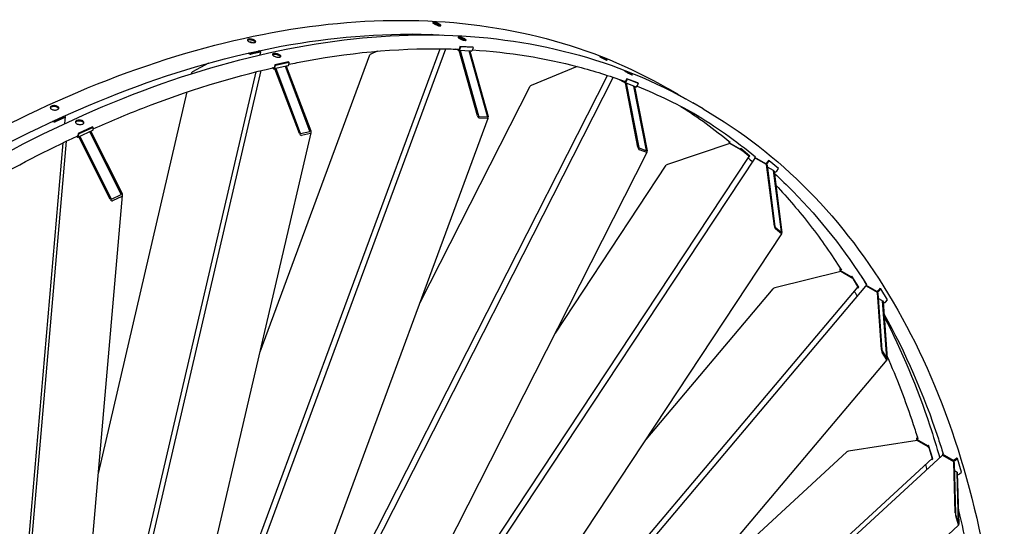
# Model space of a CAD drawing. Units: millimetres. Extents: x 2133 to 28633, y 267 to 37319.
# Drawn here: x 9837 to 12997, y 30502 to 32127 of the extents above; entities that cross this region are included whole.
import ezdxf

# ---------------------------------------------------------------- set-up
doc = ezdxf.new("R2010")
doc.units = ezdxf.units.MM
doc.header["$LTSCALE"] = 137
doc.layers.add('Visible Edges(Hillmar_metric)', color=7, linetype='Continuous', lineweight=25)

msp = doc.modelspace()

# ---------------------------------------------------------------- linework, layer by layer
at = {"layer": 'Visible Edges(Hillmar_metric)'}
for p, q in [((11096.8745, 32080.7764), (11091.1796, 32078.0279)), ((11161.1662, 32078.5031), (11159.5218, 32079.4524)), ((11162.1861, 32079.352), (11163.7045, 32078.4753)), ((11175.1137, 32078.311), (11175.2181, 32078.5932)), ((11190.7075, 32077.9814), (11190.5831, 32078.0533)), ((10205.753, 29332.4335), (11204.7711, 32033.8225)), ((10237.8207, 29470.1994), (11185.9898, 32034.0905)), ((10572.1665, 32018.3199), (10569.5195, 32019.8482)), ((10572.4472, 32020.5149), (10575.127, 32018.9677)), ((10576.6422, 32018.6822), (10606.2474, 32025.16)), ((10578.7728, 32021.9436), (10578.0873, 32018.9984)), ((10609.3473, 32023.3703), (10579.7421, 32016.8924)), ((10606.2125, 32025.7694), (10603.452, 32027.3632)), ((10606.4306, 32028.0005), (10609.173, 32026.4172)), ((10608.5385, 32014.6077), (10610.8097, 32024.3651)), ((10983.7175, 32026.1644), (10963.7552, 32016.5302)), ((11243.8315, 32028.9791), (11236.9548, 32032.9493)), ((11244.9409, 32031.9789), (11243.6924, 32032.6997)), ((11286.1157, 32026.5259), (11245.2512, 32028.5528)), ((11249.8013, 32041.3071), (11246.658, 32032.8076)), ((11306.3003, 31818.7616), (11247.6014, 32028.4363)), ((11248.983, 32031.4653), (11252.1263, 32039.9647)), ((11252.1263, 32039.9647), (11249.8013, 32041.3071)), ((11290.6657, 32039.2802), (11249.8013, 32041.3071)), ((11250.3257, 32028.3011), (11309.0246, 31818.6265)), ((11292.9907, 32037.9378), (11252.1263, 32039.9647)), ((11337.6297, 31817.2077), (11278.9308, 32026.8823)), ((11281.6551, 32026.7472), (11340.354, 31817.0725)), ((11289.8474, 32029.4384), (11292.9907, 32037.9378)), ((11292.9907, 32037.9378), (11290.6657, 32039.2802)), ((10442.9474, 31987.7642), (10391.5952, 31960.1732)), ((10608.2827, 31061.7388), (10960.5327, 32014.2382)), ((10699.6376, 31991.6937), (10655.2298, 31981.977)), ((10701.9626, 31990.3514), (10657.5548, 31980.6347)), ((10701.9626, 31990.3514), (10699.6376, 31991.6937)), ((10700.0091, 31981.9592), (10701.9626, 31990.3514)), ((9958.3662, 29156.294), (10611.9573, 31964.1824)), ((9967.3257, 29259.8975), (10595.8771, 31960.2131)), ((10387.991, 31953.7723), (10389.0608, 31958.3686)), ((10651.0797, 31969.8131), (10646.6197, 31972.3881)), ((10651.7692, 31972.775), (10650.7869, 31973.3421)), ((10697.5759, 31979.1547), (10653.1681, 31969.438)), ((10655.2298, 31981.977), (10653.2764, 31973.5848)), ((10657.5548, 31980.6347), (10655.2298, 31981.977)), ((10734.1404, 31762.4046), (10655.2957, 31969.9035)), ((10655.6013, 31972.2425), (10657.5548, 31980.6347)), ((10658.2562, 31970.5513), (10737.1009, 31763.0524)), ((10768.1864, 31769.8541), (10689.3416, 31977.353)), ((10692.3022, 31978.0008), (10771.1469, 31770.5019)), ((11625.8247, 31977.2053), (11478.6315, 31916.1879)), ((10449.3471, 29401.3287), (11741.9413, 31942.2158)), ((10506.2902, 29555.3055), (11723.6761, 31948.3536)), ((11777.3699, 31925.8674), (11759.9586, 31935.9198)), ((11778.8566, 31928.7898), (11777.4925, 31929.5773)), ((11813.5866, 31911.9526), (11777.8359, 31925.6452)), ((11780.6592, 31924.5473), (11780.5739, 31924.5966)), ((11780.6592, 31924.5473), (11783.0425, 31923.6345)), ((11821.1766, 31718.4194), (11780.6592, 31924.5473)), ((11784.9747, 31937.8599), (11780.7624, 31929.5798)), ((11782.9572, 31923.6837), (11783.0425, 31923.6345)), ((11783.0425, 31923.6345), (11823.56, 31717.5065)), ((11783.0874, 31928.2375), (11787.2996, 31936.5176)), ((11787.2996, 31936.5176), (11784.9747, 31937.8599)), ((11820.7253, 31924.1673), (11784.9747, 31937.8599)), ((11823.0503, 31922.825), (11787.2996, 31936.5176)), ((11818.838, 31914.5448), (11823.0503, 31922.825)), ((11823.0503, 31922.825), (11820.7253, 31924.1673)), ((10089.3288, 30670.6915), (10374.3776, 31895.2879)), ((11122.0333, 31220.3019), (11474.7061, 31913.5603)), ((11808.068, 31914.0496), (11807.9827, 31914.0989)), ((11808.068, 31914.0496), (11810.4514, 31913.1368)), ((11848.5854, 31707.9217), (11808.068, 31914.0496)), ((11810.3661, 31913.186), (11810.4514, 31913.1368)), ((11810.4514, 31913.1368), (11850.9688, 31707.0088)), ((11949.1522, 31888.0133), (11916.9126, 31906.6268)), ((12029.906, 31841.39), (11997.6665, 31860.0035)), ((9943.1336, 31800.0975), (9941.6195, 31800.9717)), ((9944.6796, 31802.3906), (9946.2166, 31801.5033)), ((9947.7623, 31801.4073), (9978.592, 31815.4653)), ((9981.692, 31813.6755), (9950.8622, 31799.6176)), ((9978.5878, 31816.2642), (9977.0081, 31817.1762)), ((9980.106, 31818.5734), (9981.6708, 31817.6699)), ((9981.4214, 31793.9869), (9983.2767, 31815.4406)), ((10348.8773, 29129.654), (11340.6003, 31811.3169)), ((11310.1109, 31817.1453), (11337.3538, 31815.7941)), ((11338.9746, 31810.0046), (11311.7317, 31811.3558)), ((10070.3539, 31783.2366), (10024.1093, 31762.1497)), ((10070.5491, 31771.4579), (10024.3045, 31750.371)), ((10072.6789, 31781.8943), (10026.4343, 31760.8074)), ((10162.1388, 31567.6807), (10061.9405, 31767.5326)), ((10065.0235, 31768.9384), (10165.2218, 31569.0865)), ((10072.6789, 31781.8943), (10070.3539, 31783.2366)), ((10071.9903, 31773.932), (10072.6789, 31781.8943)), ((10154.7368, 29113.2633), (10771.8858, 31764.5931)), ((10738.3862, 31761.7796), (10767.9914, 31768.2574)), ((9743.0348, 28923.6721), (9986.3611, 31737.3983)), ((9754.4924, 29169.8728), (9976.1028, 31732.4852)), ((10021.8937, 31750.6432), (10018.5527, 31752.5721)), ((10022.1367, 31753.4534), (10021.3831, 31753.8885)), ((10024.1093, 31762.1497), (10023.4207, 31754.1874)), ((10026.4343, 31760.8074), (10024.1093, 31762.1497)), ((10025.7457, 31752.845), (10026.4343, 31760.8074)), ((10126.6846, 31551.5141), (10026.4863, 31751.3659)), ((10029.5693, 31752.7717), (10129.7676, 31552.9199)), ((10770.1721, 31762.5184), (10740.5669, 31756.0406)), ((12113.5322, 31732.432), (12116.1953, 31730.1722)), ((12149.2751, 31711.735), (12114.0131, 31732.0935)), ((12117.09, 31734.0929), (12115.8199, 31734.8262)), ((10523.7813, 29093.0323), (11850.8536, 31701.6939)), ((11824.4353, 31715.8567), (11848.269, 31706.7283)), ((11849.3868, 31701.042), (11825.553, 31710.1705)), ((12116.1417, 31730.2031), (11916.4377, 31663.0025)), ((12151.0162, 31710.0683), (12116.1417, 31730.2031)), ((12149.2751, 31711.735), (12151.0819, 31714.4676)), ((12151.7535, 31709.6318), (12149.2751, 31711.735)), ((12151.0819, 31714.4676), (12150.8803, 31714.584)), ((12180.3449, 31689.6355), (12151.0819, 31714.4676)), ((12176.8384, 31689.207), (12157.3297, 31705.7618)), ((10655.6077, 29352.167), (12196.933, 31683.2801)), ((10731.6689, 29501.6825), (12177.5346, 31688.4218)), ((12177.085, 31687.7418), (12178.5381, 31686.9028)), ((12178.5381, 31686.9028), (12177.2519, 31687.9942)), ((12178.5381, 31686.9028), (12180.3449, 31689.6355)), ((12195.9294, 31684.7991), (12197.7363, 31687.5317)), ((12231.1914, 31664.4405), (12195.9294, 31684.7991)), ((12195.9294, 31684.7991), (12198.4079, 31682.6959)), ((12197.8438, 31687.4696), (12197.7363, 31687.5317)), ((12233.94, 31662.1922), (12199.0655, 31682.327)), ((12240.1836, 31675.611), (12235.0642, 31667.8684)), ((12237.3892, 31666.5261), (12242.5085, 31674.2687)), ((12242.5085, 31674.2687), (12240.1836, 31675.611)), ((12271.7715, 31649.4365), (12242.5085, 31674.2687)), ((11555.911, 31121.9173), (11911.8509, 31660.2437)), ((12232.9983, 31667.1732), (12231.6342, 31667.9608)), ((12233.94, 31662.1922), (12235.8909, 31660.5367)), ((12258.9829, 31465.234), (12233.94, 31662.1922)), ((12235.8909, 31660.5367), (12260.9338, 31463.5785)), ((12256.375, 31643.1542), (12236.6533, 31654.5405)), ((12256.375, 31643.1542), (12258.3258, 31641.4987)), ((12281.4178, 31446.196), (12256.375, 31643.1542)), ((12258.3258, 31641.4987), (12283.3687, 31444.5405)), ((12258.4166, 31640.7849), (12260.4544, 31639.6084)), ((12266.6521, 31641.6939), (12271.7715, 31649.4365)), ((9956.9308, 29139.6952), (10166.5281, 31563.3928)), ((10131.2323, 31551.8872), (10162.062, 31565.9451)), ((10164.838, 31560.4084), (10134.0082, 31546.3504)), ((12261.5942, 31461.8063), (12281.1028, 31445.2515)), ((12281.7937, 31439.8182), (12262.285, 31456.3729)), ((10672.671, 29004.3294), (12283.047, 31439.8755)), ((12469.569, 31323.4612), (12471.9537, 31319.6043)), ((12470.2765, 31328.0684), (12470.9611, 31328.8796)), ((12505.9396, 31302.0395), (12470.6776, 31322.398)), ((12474.0992, 31324.0484), (12472.7351, 31324.8359)), ((12472.1718, 31319.6589), (12260.3493, 31266.7037)), ((12507.0463, 31299.5241), (12472.1718, 31319.6589)), ((12505.9396, 31302.0395), (12507.9971, 31304.4774)), ((12507.7733, 31299.0737), (12505.9396, 31302.0395)), ((12507.9971, 31304.4774), (12507.7955, 31304.5938)), ((12529.6479, 31269.46), (12507.9971, 31304.4774)), ((12527.1593, 31271.0238), (12512.7255, 31294.3687)), ((10796.2279, 29191.198), (12552.712, 31272.3991)), ((10879.3725, 29316.9466), (12527.4722, 31269.7266)), ((11846.9561, 30780.3281), (12255.2096, 31264.0545)), ((12525.9762, 31267.954), (12527.5903, 31267.0221)), ((12527.5903, 31267.0221), (12526.5753, 31268.6638)), ((12527.5903, 31267.0221), (12529.6479, 31269.46)), ((12552.5939, 31275.1036), (12554.6515, 31277.5415)), ((12587.8559, 31254.7451), (12552.5939, 31275.1036)), ((12552.5939, 31275.1036), (12554.4276, 31272.1378)), ((12554.8531, 31277.4251), (12554.6515, 31277.5415)), ((12589.9701, 31251.648), (12555.0956, 31271.7828)), ((12589.9135, 31257.183), (12588.5494, 31257.9706)), ((12597.9345, 31264.6383), (12592.1047, 31257.7308)), ((12594.4297, 31256.3885), (12600.2595, 31263.296)), ((12600.2595, 31263.296), (12597.9345, 31264.6383)), ((12621.9103, 31228.2786), (12600.2595, 31263.296)), ((12589.9701, 31251.648), (12591.4135, 31249.3135)), ((12602.8945, 31068.9352), (12589.9701, 31251.648)), ((12591.4135, 31249.3135), (12604.3379, 31066.6007)), ((12606.5691, 31224.8013), (12592.5759, 31232.8802)), ((12616.0805, 31221.3711), (12621.9103, 31228.2786)), ((12606.5691, 31224.8013), (12608.0124, 31222.4668)), ((12619.4934, 31042.0885), (12606.5691, 31224.8013)), ((12608.0124, 31222.4668), (12620.9368, 31039.754)), ((12608.1508, 31220.5105), (12609.5067, 31219.7277)), ((12604.7878, 31064.7569), (12619.2217, 31041.412)), ((12619.5782, 31036.3717), (12605.1444, 31059.7166)), ((10789.4187, 28866.2069), (12620.5643, 31035.8721)), ((12716.335, 30785.266), (12718.0723, 30786.8633)), ((12718.6599, 30783.9237), (12718.9154, 30784.1586)), ((12717.2691, 30776.7025), (12497.1499, 30742.521)), ((12715.0999, 30781.8304), (12716.672, 30776.6097)), ((12751.7406, 30759.8197), (12716.4786, 30780.1782)), ((12752.1436, 30756.5677), (12717.2691, 30776.7025)), ((12720.0719, 30781.4402), (12718.7078, 30782.2278)), ((12751.7406, 30759.8197), (12753.9698, 30761.8692)), ((12752.8591, 30756.1053), (12751.7406, 30759.8197)), ((12753.9698, 30761.8692), (12753.7682, 30761.9856)), ((12767.1763, 30718.0123), (12753.9698, 30761.8692)), ((10852.3799, 28940.8077), (12797.5846, 30729.2058)), ((11953.4402, 30245.4183), (12491.6468, 30740.2391)), ((12765.9235, 30721.4378), (12757.1191, 30750.6757)), ((12798.3949, 30732.8838), (12800.6242, 30734.9333)), ((12833.6569, 30712.5253), (12798.3949, 30732.8838)), ((12798.3949, 30732.8838), (12799.5134, 30729.1694)), ((12835.0675, 30708.6916), (12800.193, 30728.8264)), ((12800.8258, 30734.8169), (12800.6242, 30734.9333)), ((12844.4794, 30720.7354), (12838.1633, 30714.9284)), ((12846.8044, 30719.3931), (12844.4794, 30720.7354)), ((10926.5722, 29028.7157), (12765.7575, 30719.6408)), ((12762.9875, 30717.0942), (12764.9471, 30715.9628)), ((12764.9471, 30715.9628), (12764.2554, 30718.2598)), ((12764.9471, 30715.9628), (12767.1763, 30718.0123)), ((12835.8862, 30714.5748), (12834.5221, 30715.3624)), ((12835.0675, 30708.6916), (12835.9479, 30705.7678)), ((12839.695, 30544.7525), (12835.0675, 30708.6916)), ((12835.9479, 30705.7678), (12840.5755, 30541.8287)), ((12840.4882, 30713.5861), (12846.8044, 30719.3931)), ((12860.0109, 30675.5361), (12846.8044, 30719.3931)), ((12845.1925, 30675.0679), (12836.6757, 30679.9851)), ((12845.1925, 30675.0679), (12846.0729, 30672.1441)), ((12849.82, 30511.1288), (12845.1925, 30675.0679)), ((12846.0729, 30672.1441), (12850.7005, 30508.205)), ((12846.1595, 30669.0748), (12846.8635, 30668.6683)), ((12853.6947, 30669.7292), (12860.0109, 30675.5361)), ((12840.8275, 30539.9671), (12849.6318, 30510.7292)), ((12849.7595, 30506.2067), (12840.9552, 30535.4447)), ((10869.2298, 28683.6869), (12850.4142, 30505.1643))]:
    msp.add_line(p, q, dxfattribs=at)
for centre, major_axis, ratio, start_param, end_param in [((11164.3731, 32082.6039), (-10.845, 4.0106), 0.231897558, 1.813534314, 2.100855938), ((11164.3731, 32082.6039), (10.845, -4.0106), 0.231897558, 6.159017214, 6.362834689), ((10575.8672, 32019.1296), (-5.3373, 1.2424), 0.380172664, 0.896664294, 2.467460621), ((10575.8672, 32019.1296), (1.0675, -0.2485), 0.380172664, 4.038256948, 5.609053275), ((10605.4724, 32025.6075), (1.0675, -0.2485), 0.380172664, 5.609053275, 7.179849601), ((10605.4724, 32025.6075), (5.3373, -1.2424), 0.380172664, 5.609053275, 7.179849601), ((10967.1605, 32016.3613), (6.6416, 2.398), 0.208059806, 2.032504794, 2.967863513), ((11245.4956, 32033.4788), (-0.2443, -4.9259), 0.782873035, 5.901250134, 7.472046461), ((11245.4956, 32033.4788), (-0.0814, -1.642), 0.782873035, 5.901250134, 7.472046461), ((11286.36, 32031.4519), (-0.2443, -4.9259), 0.782873035, 0, 1.188861154), ((10395.2959, 31960.9829), (6.2302, 2.7023), 0.128396116, 2.150026777, 3.046691071), ((10652.1139, 31974.256), (1.0542, -4.818), 0.72258938, 5.700872968, 7.271669295), ((10652.1139, 31974.256), (0.3514, -1.606), 0.72258938, 5.700872968, 7.271669295), ((10696.5217, 31983.9727), (1.0542, -4.818), 0.72258938, 0, 0.988483988), ((11779.5999, 31930.251), (-1.764, -4.6057), 0.813071319, 6.154497593, 7.72529392), ((11779.5999, 31930.251), (-0.588, -1.5352), 0.813071319, 6.154497593, 7.72529392), ((11481.6107, 31915.0469), (-6.9919, -2.0735), 0.283803892, 5.066935287, 6.020268786), ((11815.3506, 31916.5583), (-1.764, -4.6057), 0.813071319, 0, 1.442108613), ((9946.9873, 31801.8548), (-5.4596, 0.4721), 0.513837948, 0.832551362, 2.403347688), ((9946.9873, 31801.8548), (1.0919, -0.0944), 0.513837948, 3.974144015, 5.544940342), ((9977.817, 31815.9127), (1.0919, -0.0944), 0.513837948, 5.544940342, 7.115736669), ((9977.817, 31815.9127), (5.4596, -0.4721), 0.513837948, 5.544940342, 7.115736669), ((11309.7057, 31818.5927), (2.5841, -7.1571), 0.419707101, 4.538659839, 6.109456166), ((11309.7057, 31818.5927), (0.5168, -1.4314), 0.419707101, 4.538659839, 6.109456166), ((11336.9486, 31817.2414), (0.5168, -1.4314), 0.419707101, 6.109456166, 7.680252493), ((11336.9486, 31817.2414), (2.5841, -7.1571), 0.419707101, 6.109456166, 7.680252493), ((10068.5028, 31775.9454), (2.0462, -4.4875), 0.63453702, 0, 0.843537304), ((10767.4462, 31769.6921), (0.6129, -1.413), 0.484899528, 6.188283725, 7.759080051), ((10767.4462, 31769.6921), (3.0643, -7.0648), 0.484899528, 6.188283725, 7.759080051), ((10022.2582, 31754.8585), (2.0462, -4.4875), 0.63453702, 5.555926284, 7.126722611), ((10022.2582, 31754.8585), (0.6821, -1.4958), 0.63453702, 5.555926284, 7.126722611), ((10737.841, 31763.2143), (3.0643, -7.0648), 0.484899528, 4.617487398, 6.188283725), ((10737.841, 31763.2143), (0.6129, -1.413), 0.484899528, 4.617487398, 6.188283725), ((12116.7234, 31736.1925), (-3.1911, -3.7605), 0.812023727, 5.00878899, 6.429947998), ((12116.7234, 31736.1925), (-1.0637, -1.2535), 0.812023727, 5.724831163, 6.429947998), ((11824.1558, 31717.2783), (2.1234, -7.1602), 0.351070825, 4.449472459, 6.020268786), ((11824.1558, 31717.2783), (0.4247, -1.432), 0.351070825, 4.449472459, 6.020268786), ((11847.9896, 31708.1499), (0.4247, -1.432), 0.351070825, 6.020268786, 7.591065113), ((11847.9896, 31708.1499), (2.1234, -7.1602), 0.351070825, 6.020268786, 7.591065113), ((12153.4548, 31707.999), (-4.5711, 3.0224), 0.085347133, 3.759664225, 5.330460552), ((12172.9634, 31691.4442), (4.5711, -3.0224), 0.085347133, 0, 0.618071572), ((12201.5041, 31680.2577), (-4.5711, 3.0224), 0.085347133, 5.330460552, 6.283185307), ((11918.8763, 31660.9331), (-7.2798, -1.716), 0.355754796, 4.969064889, 5.921789644), ((12233.9017, 31668.5396), (-3.1911, -3.7605), 0.812023727, 0.146762691, 1.717559018), ((12233.9017, 31668.5396), (-1.0637, -1.2535), 0.812023727, 0.146762691, 1.717559018), ((12263.1647, 31643.7074), (-3.1911, -3.7605), 0.812023727, 0.146762691, 1.717559018), ((10130.5383, 31553.2714), (3.5794, -6.8675), 0.546379119, 4.683605702, 6.254402029), ((10130.5383, 31553.2714), (0.7159, -1.3735), 0.546379119, 4.683605702, 6.254402029), ((10161.3681, 31567.3293), (0.7159, -1.3735), 0.546379119, 6.254402029, 7.825198355), ((10161.3681, 31567.3293), (3.5794, -6.8675), 0.546379119, 6.254402029, 7.825198355), ((12261.4215, 31463.1646), (1.67, -7.0846), 0.278875049, 4.350993317, 5.921789644), ((12261.4215, 31463.1646), (0.334, -1.4169), 0.278875049, 4.350993317, 5.921789644), ((12280.9301, 31446.6098), (0.334, -1.4169), 0.278875049, 5.921789644, 7.49258597), ((12280.9301, 31446.6098), (1.67, -7.0846), 0.278875049, 5.921789644, 7.49258597), ((12473.7639, 31326.0549), (-4.1949, -2.5937), 0.779770519, 5.10948397, 6.680280297), ((12473.7639, 31326.0549), (-1.3983, -0.8646), 0.779770519, 5.265651729, 6.680280297), ((12508.8505, 31296.6059), (-4.1879, 3.5344), 0.242125182, 3.778928171, 5.349724498), ((12262.1536, 31263.7856), (-7.5031, -1.312), 0.424160722, 4.880522091, 5.8139829), ((12523.2844, 31273.261), (4.1879, -3.5344), 0.242125182, 0, 0.637335518), ((12556.8999, 31268.8647), (-4.1879, 3.5344), 0.242125182, 5.349724498, 6.283185307), ((12590.9423, 31258.402), (-1.3983, -0.8646), 0.779770519, 0.39709499, 1.967891317), ((12590.9423, 31258.402), (4.1949, 2.5937), 0.779770519, 3.538687643, 5.10948397), ((12612.593, 31223.3846), (4.1949, 2.5937), 0.779770519, 3.538687643, 5.10948397), ((12604.6987, 31066.017), (-1.2133, 6.939), 0.20287032, 1.10159392, 2.672390247), ((12604.6987, 31066.017), (0.2427, -1.3878), 0.20287032, 4.243186574, 5.8139829), ((12619.1325, 31042.6721), (0.2427, -1.3878), 0.20287032, 5.8139829, 7.384779227), ((12619.1325, 31042.6721), (-1.2133, 6.939), 0.20287032, 2.672390247, 4.243186574), ((12719.8224, 30783.2525), (-4.7225, -1.4221), 0.717551168, 5.306004253, 6.87680058), ((12719.8224, 30783.2525), (-1.5742, -0.474), 0.717551168, 5.306004253, 6.87680058), ((12753.2442, 30752.9129), (-3.7089, 4.0341), 0.389598496, 3.819139462, 5.389935789), ((12498.2504, 30738.8663), (-7.6585, -0.8452), 0.489119868, 4.802452966, 5.695702485), ((12762.0485, 30723.675), (3.7089, -4.0341), 0.389598496, 0, 0.677546808), ((12801.2935, 30725.1716), (-3.7089, 4.0341), 0.389598496, 5.389935789, 6.283185307), ((12837.0008, 30715.5996), (4.7225, 1.4221), 0.717551168, 3.735207926, 5.306004253), ((12837.0008, 30715.5996), (-1.5742, -0.474), 0.717551168, 0.593615272, 2.164411599), ((12850.2073, 30671.7426), (4.7225, 1.4221), 0.717551168, 3.735207926, 5.306004253), ((12840.7956, 30541.0978), (-0.7428, 6.731), 0.122950949, 0.983313504, 2.554109831), ((12840.7956, 30541.0978), (0.1486, -1.3462), 0.122950949, 4.124906158, 5.695702485), ((12849.5999, 30511.8598), (0.1486, -1.3462), 0.122950949, 5.695702485, 7.266498812), ((12849.5999, 30511.8598), (-0.7428, 6.731), 0.122950949, 2.554109831, 4.124906158)]:
    msp.add_ellipse(centre, major_axis=major_axis, ratio=ratio, start_param=start_param, end_param=end_param, dxfattribs=at)
for points, knots in [([(9607.1695, 31688.5148), (9778.1986, 31785.966), (9949.16, 31867.9659), (10286.8312, 31999.0703), (10453.538, 32048.1738), (10778.678, 32112.2737), (10937.1086, 32127.2694), (11241.8583, 32122.7554), (11388.1749, 32103.2449), (11665.1195, 32030.1591), (11795.7437, 31976.5837), (11916.9126, 31906.6268)], [3.1415926536, 3.1415926536, 3.1415926536, 3.1415926536, 3.2973632893, 3.2973632893, 3.4531339251, 3.4531339251, 3.6089045608, 3.6089045608, 3.7646751966, 3.7646751966, 3.9204458323, 3.9204458323, 3.9204458323, 3.9204458323]), ([(11184.1584, 32112.6613), (11185.3748, 32111.959), (11186.459, 32111.2215), (11187.9782, 32109.89), (11188.4132, 32109.2961), (11188.6234, 32108.3825), (11188.4125, 32108.002), (11187.3049, 32107.5387), (11186.4081, 32107.4559), (11184.2702, 32107.5619), (11182.8865, 32107.7579), (11179.7991, 32108.4292), (11178.0953, 32108.9047), (11174.8617, 32109.9682), (11173.1163, 32110.6272), (11169.8594, 32112.0448), (11168.348, 32112.8035), (11165.9152, 32114.2081), (11164.8318, 32114.9475), (11163.3151, 32116.2859), (11162.8819, 32116.8848), (11162.6751, 32117.8076), (11162.8878, 32118.193), (11163.998, 32118.6632), (11164.8955, 32118.7479), (11167.0334, 32118.6419), (11168.4164, 32118.444), (11171.5012, 32117.7657), (11173.2032, 32117.2854), (11176.4334, 32116.2126), (11178.177, 32115.5487), (11181.4313, 32114.1242), (11182.9421, 32113.3635), (11184.1584, 32112.6613)], [0, 0, 0, 0, 0.470858663, 0.470858663, 0.941717326, 0.941717326, 1.412575989, 1.412575989, 1.883434652, 1.883434652, 2.354293315, 2.354293315, 2.825151978, 2.825151978, 3.296010641, 3.296010641, 3.766869304, 3.766869304, 4.237727967, 4.237727967, 4.70858663, 4.70858663, 5.179445293, 5.179445293, 5.650303956, 5.650303956, 6.121162619, 6.121162619, 6.592021282, 6.592021282, 7.062879945, 7.062879945, 7.533738608, 7.533738608, 7.533738608, 7.533738608]), ([(11183.049, 32109.6614), (11181.8327, 32110.3637), (11180.322, 32111.1243), (11177.0676, 32112.5489), (11175.324, 32113.2128), (11172.0938, 32114.2855), (11170.3919, 32114.7659), (11167.307, 32115.4442), (11165.924, 32115.6421), (11164.5457, 32115.7105), (11164.2507, 32115.7143), (11163.9742, 32115.7062)], [0, 0, 0, 0, 0.470858663, 0.470858663, 0.941717327, 0.941717327, 1.41257599, 1.41257599, 1.883434654, 1.883434654, 2.019705519, 2.019705519, 2.019705519, 2.019705519]), ([(9643.8826, 31646.999), (9813.8817, 31743.8632), (9983.771, 31825.3443), (10319.2055, 31955.5803), (10484.7471, 32004.334), (10807.4625, 32067.9559), (10964.6326, 32082.8238), (11141.6674, 32080.2016), (11167.4395, 32079.3135), (11193.0231, 32077.9221)], [3.1415926536, 3.1415926536, 3.1415926536, 3.1415926536, 3.2973632893, 3.2973632893, 3.4531339251, 3.4531339251, 3.6089045608, 3.6089045608, 3.6356609143, 3.6356609143, 3.6356609143, 3.6356609143]), ([(9687.9234, 31641.8916), (9858.9525, 31739.3427), (10029.9138, 31821.3426), (10367.585, 31952.4471), (10534.2919, 32001.5505), (10859.4318, 32065.6505), (11017.8624, 32080.6461), (11322.6122, 32076.1322), (11468.9287, 32056.6216), (11745.8733, 31983.5359), (11876.4975, 31929.9604), (11997.6665, 31860.0035)], [3.1415926536, 3.1415926536, 3.1415926536, 3.1415926536, 3.2973632893, 3.2973632893, 3.4531339251, 3.4531339251, 3.6089045608, 3.6089045608, 3.7646751966, 3.7646751966, 3.9204458323, 3.9204458323, 3.9204458323, 3.9204458323]), ([(11186.1777, 32107.4953), (11186.1552, 32107.5154), (11186.1323, 32107.5356), (11185.3496, 32108.2216), (11184.2654, 32108.9592), (11183.049, 32109.6614)], [7.0485297765, 7.0485297765, 7.0485297765, 7.0485297765, 7.0628799511, 7.0628799511, 7.5337386145, 7.5337386145, 7.5337386145, 7.5337386145]), ([(10589.9998, 32061.4605), (10591.2161, 32060.7582), (10592.2816, 32059.9593), (10593.725, 32058.3781), (10594.1029, 32057.5958), (10594.1814, 32056.2478), (10593.8871, 32055.5921), (10592.5972, 32054.526), (10591.6014, 32054.1155), (10589.2781, 32053.6071), (10587.7957, 32053.4754), (10584.5268, 32053.544), (10582.7404, 32053.7444), (10579.3763, 32054.3735), (10577.5744, 32054.8442), (10574.2427, 32056.0122), (10572.7129, 32056.7096), (10570.2802, 32058.1141), (10569.2151, 32058.9149), (10567.7733, 32060.5029), (10567.3965, 32061.2901), (10567.3202, 32062.6473), (10567.6156, 32063.3078), (10568.9071, 32064.3807), (10569.9034, 32064.7931), (10572.2267, 32065.3015), (10573.7086, 32065.4313), (10576.9759, 32065.3558), (10578.7612, 32065.1506), (10582.1231, 32064.5124), (10583.9239, 32064.0368), (10587.254, 32062.862), (10588.7834, 32062.1627), (10589.9998, 32061.4605)], [0, 0, 0, 0, 0.470858663, 0.470858663, 0.941717326, 0.941717326, 1.412575989, 1.412575989, 1.883434652, 1.883434652, 2.354293315, 2.354293315, 2.825151978, 2.825151978, 3.296010641, 3.296010641, 3.766869304, 3.766869304, 4.237727967, 4.237727967, 4.70858663, 4.70858663, 5.179445293, 5.179445293, 5.650303956, 5.650303956, 6.121162619, 6.121162619, 6.592021282, 6.592021282, 7.062879945, 7.062879945, 7.533738608, 7.533738608, 7.533738608, 7.533738608]), ([(10589.3103, 32058.4985), (10588.094, 32059.2008), (10586.5646, 32059.9), (10583.2344, 32061.0749), (10581.4337, 32061.5504), (10578.0717, 32062.1887), (10576.2864, 32062.3939), (10573.0192, 32062.4694), (10571.5372, 32062.3395), (10569.254, 32061.84), (10568.2867, 32061.4471), (10567.64, 32060.9374)], [0, 0, 0, 0, 0.470858663, 0.470858663, 0.941717327, 0.941717327, 1.41257599, 1.41257599, 1.883434654, 1.883434654, 2.338034384, 2.338034384, 2.338034384, 2.338034384]), ([(10574.6807, 32055.8876), (10575.0702, 32055.8962), (10575.4715, 32055.8904), (10576.8427, 32055.8239), (10577.8523, 32055.7001), (10579.8547, 32055.3175), (10580.8468, 32055.0613), (10582.74, 32054.438), (10583.6402, 32054.0709), (10584.5001, 32053.6372), (10584.5486, 32053.6124), (10584.5967, 32053.5875)], [6.390358511, 6.390358511, 6.390358511, 6.390358511, 6.536455629, 6.536455629, 6.878843406, 6.878843406, 7.214972394, 7.214972394, 7.552395922, 7.552395922, 7.572675962, 7.572675962, 7.572675962, 7.572675962]), ([(10593.1604, 32054.9966), (10592.9703, 32055.3885), (10592.6884, 32055.7965), (10591.5922, 32056.9973), (10590.5267, 32057.7962), (10589.3103, 32058.4985)], [6.8185387925, 6.8185387925, 6.8185387925, 6.8185387925, 7.0628799511, 7.0628799511, 7.5337386145, 7.5337386145, 7.5337386145, 7.5337386145]), ([(11264.9123, 32066.038), (11266.1287, 32065.3357), (11267.2128, 32064.5982), (11268.732, 32063.2668), (11269.1671, 32062.6728), (11269.3772, 32061.7592), (11269.1664, 32061.3787), (11268.0588, 32060.9155), (11267.162, 32060.8326), (11265.0241, 32060.9387), (11263.6404, 32061.1346), (11260.553, 32061.806), (11258.8492, 32062.2814), (11255.6155, 32063.345), (11253.8701, 32064.0039), (11250.6132, 32065.4216), (11249.1018, 32066.1803), (11246.6691, 32067.5848), (11245.5856, 32068.3243), (11244.069, 32069.6626), (11243.6357, 32070.2615), (11243.429, 32071.1843), (11243.6417, 32071.5697), (11244.7519, 32072.0399), (11245.6493, 32072.1247), (11247.7873, 32072.0186), (11249.1702, 32071.8208), (11252.2551, 32071.1425), (11253.957, 32070.6621), (11257.1873, 32069.5893), (11258.9309, 32068.9255), (11262.1852, 32067.5009), (11263.6959, 32066.7403), (11264.9123, 32066.038)], [0, 0, 0, 0, 0.470858663, 0.470858663, 0.941717326, 0.941717326, 1.412575989, 1.412575989, 1.883434652, 1.883434652, 2.354293315, 2.354293315, 2.825151978, 2.825151978, 3.296010641, 3.296010641, 3.766869304, 3.766869304, 4.237727967, 4.237727967, 4.70858663, 4.70858663, 5.179445293, 5.179445293, 5.650303956, 5.650303956, 6.121162619, 6.121162619, 6.592021282, 6.592021282, 7.062879945, 7.062879945, 7.533738608, 7.533738608, 7.533738608, 7.533738608]), ([(11263.8029, 32063.0382), (11262.5865, 32063.7404), (11261.0758, 32064.5011), (11257.8215, 32065.9256), (11256.0779, 32066.5895), (11252.8477, 32067.6623), (11251.1457, 32068.1427), (11248.0608, 32068.821), (11246.6779, 32069.0188), (11245.2996, 32069.0872), (11245.0045, 32069.091), (11244.728, 32069.083)], [0, 0, 0, 0, 0.470858663, 0.470858663, 0.941717327, 0.941717327, 1.41257599, 1.41257599, 1.883434654, 1.883434654, 2.019705519, 2.019705519, 2.019705519, 2.019705519]), ([(11266.9316, 32060.872), (11266.909, 32060.8922), (11266.8862, 32060.9124), (11266.1034, 32061.5984), (11265.0193, 32062.3359), (11263.8029, 32063.0382)], [7.0485297765, 7.0485297765, 7.0485297765, 7.0485297765, 7.0628799511, 7.0628799511, 7.5337386145, 7.5337386145, 7.5337386145, 7.5337386145]), ([(10670.7536, 32014.8372), (10671.97, 32014.1349), (10673.0355, 32013.336), (10674.4789, 32011.7548), (10674.8568, 32010.9726), (10674.9352, 32009.6245), (10674.641, 32008.9689), (10673.351, 32007.9027), (10672.3552, 32007.4922), (10670.0319, 32006.9839), (10668.5495, 32006.8521), (10665.2807, 32006.9208), (10663.4943, 32007.1211), (10660.1302, 32007.7503), (10658.3283, 32008.221), (10654.9966, 32009.389), (10653.4667, 32010.0863), (10651.034, 32011.4909), (10649.9689, 32012.2917), (10648.5271, 32013.8797), (10648.1504, 32014.6668), (10648.0741, 32016.024), (10648.3694, 32016.6845), (10649.661, 32017.7575), (10650.6572, 32018.1699), (10652.9805, 32018.6782), (10654.4625, 32018.808), (10657.7297, 32018.7326), (10659.515, 32018.5274), (10662.877, 32017.8891), (10664.6777, 32017.4135), (10668.0079, 32016.2387), (10669.5373, 32015.5395), (10670.7536, 32014.8372)], [0, 0, 0, 0, 0.470858663, 0.470858663, 0.941717326, 0.941717326, 1.412575989, 1.412575989, 1.883434652, 1.883434652, 2.354293315, 2.354293315, 2.825151978, 2.825151978, 3.296010641, 3.296010641, 3.766869304, 3.766869304, 4.237727967, 4.237727967, 4.70858663, 4.70858663, 5.179445293, 5.179445293, 5.650303956, 5.650303956, 6.121162619, 6.121162619, 6.592021282, 6.592021282, 7.062879945, 7.062879945, 7.533738608, 7.533738608, 7.533738608, 7.533738608]), ([(10700.528, 31984.1883), (10709.317, 31986.0159), (10718.094, 31987.7938), (10888.2164, 32021.3326), (11045.3864, 32036.2005), (11213.2422, 32033.7143), (11229.9396, 32033.2555), (11246.5597, 32032.5863)], [3.4446727376, 3.4446727376, 3.4446727376, 3.4446727376, 3.4531339251, 3.4531339251, 3.6089045608, 3.6089045608, 3.6261971286, 3.6261971286, 3.6261971286, 3.6261971286]), ([(11290.1795, 32030.3362), (11407.6893, 32022.9325), (11521.1518, 32004.8336), (11679.9446, 31962.9281), (11729.1257, 31947.4164), (11777.1807, 31929.6738)], [3.6413881103, 3.6413881103, 3.6413881103, 3.6413881103, 3.7646751966, 3.7646751966, 3.8217154628, 3.8217154628, 3.8217154628, 3.8217154628]), ([(10670.0642, 32011.8753), (10668.8478, 32012.5775), (10667.3184, 32013.2768), (10663.9883, 32014.4516), (10662.1875, 32014.9271), (10658.8256, 32015.5654), (10657.0403, 32015.7706), (10653.773, 32015.8461), (10652.2911, 32015.7163), (10650.0079, 32015.2167), (10649.0405, 32014.8238), (10648.3939, 32014.3142)], [0, 0, 0, 0, 0.470858663, 0.470858663, 0.941717327, 0.941717327, 1.41257599, 1.41257599, 1.883434654, 1.883434654, 2.338034384, 2.338034384, 2.338034384, 2.338034384]), ([(10673.9142, 32008.3734), (10673.7242, 32008.7652), (10673.4423, 32009.1732), (10672.346, 32010.3741), (10671.2805, 32011.173), (10670.0642, 32011.8753)], [6.8185387925, 6.8185387925, 6.8185387925, 6.8185387925, 7.0628799511, 7.0628799511, 7.5337386145, 7.5337386145, 7.5337386145, 7.5337386145]), ([(11717.5937, 32000.5643), (11718.8101, 31999.862), (11719.9211, 31999.1855), (11721.5495, 31998.102), (11722.0668, 31997.695), (11722.4668, 31997.2129), (11722.376, 31997.1056), (11721.5313, 31997.241), (11720.7773, 31997.4837), (11718.907, 31998.2), (11717.6659, 31998.7215), (11714.8405, 31999.9917), (11713.2562, 32000.7406), (11710.2111, 32002.2358), (11708.5474, 32003.0818), (11705.3988, 32004.7476), (11703.914, 32005.5673), (11701.4813, 32006.9718), (11700.3712, 32007.6503), (11698.7462, 32008.7405), (11698.2313, 32009.1523), (11697.836, 32009.6434), (11697.9292, 32009.7555), (11698.7773, 32009.6268), (11699.5322, 32009.386), (11701.4026, 32008.6697), (11702.6428, 32008.1463), (11705.4647, 32006.8693), (11707.0466, 32006.1157), (11710.087, 32004.6115), (11711.7483, 32003.7607), (11714.8935, 32002.0882), (11716.3774, 32001.2666), (11717.5937, 32000.5643)], [0, 0, 0, 0, 0.470858663, 0.470858663, 0.941717326, 0.941717326, 1.412575989, 1.412575989, 1.883434652, 1.883434652, 2.354293315, 2.354293315, 2.825151978, 2.825151978, 3.296010641, 3.296010641, 3.766869304, 3.766869304, 4.237727967, 4.237727967, 4.70858663, 4.70858663, 5.179445293, 5.179445293, 5.650303956, 5.650303956, 6.121162619, 6.121162619, 6.592021282, 6.592021282, 7.062879945, 7.062879945, 7.533738608, 7.533738608, 7.533738608, 7.533738608]), ([(10072.261, 31777.0623), (10125.7623, 31800.9425), (10179.1111, 31823.2103), (10374.5898, 31899.1071), (10515.3717, 31942.5938), (10653.356, 31973.9268)], [3.2480168189, 3.2480168189, 3.2480168189, 3.2480168189, 3.2973632893, 3.2973632893, 3.4295714489, 3.4295714489, 3.4295714489, 3.4295714489]), ([(11798.3476, 31953.941), (11799.564, 31953.2388), (11800.675, 31952.5622), (11802.3034, 31951.4787), (11802.8207, 31951.0717), (11803.2206, 31950.5896), (11803.1299, 31950.4823), (11802.2852, 31950.6178), (11801.5312, 31950.8604), (11799.6608, 31951.5768), (11798.4197, 31952.0982), (11795.5943, 31953.3685), (11794.01, 31954.1173), (11790.965, 31955.6125), (11789.3013, 31956.4586), (11786.1527, 31958.1243), (11784.6679, 31958.944), (11782.2351, 31960.3486), (11781.125, 31961.027), (11779.5001, 31962.1173), (11778.9852, 31962.529), (11778.5898, 31963.0202), (11778.683, 31963.1322), (11779.5312, 31963.0035), (11780.2861, 31962.7628), (11782.1565, 31962.0464), (11783.3966, 31961.5231), (11786.2186, 31960.2461), (11787.8004, 31959.4925), (11790.8409, 31957.9883), (11792.5022, 31957.1374), (11795.6473, 31955.4649), (11797.1312, 31954.6433), (11798.3476, 31953.941)], [0, 0, 0, 0, 0.470858663, 0.470858663, 0.941717326, 0.941717326, 1.412575989, 1.412575989, 1.883434652, 1.883434652, 2.354293315, 2.354293315, 2.825151978, 2.825151978, 3.296010641, 3.296010641, 3.766869304, 3.766869304, 4.237727967, 4.237727967, 4.70858663, 4.70858663, 5.179445293, 5.179445293, 5.650303956, 5.650303956, 6.121162619, 6.121162619, 6.592021282, 6.592021282, 7.062879945, 7.062879945, 7.533738608, 7.533738608, 7.533738608, 7.533738608]), ([(9957.9509, 31848.9296), (9959.1673, 31848.2273), (9960.2231, 31847.3689), (9961.6269, 31845.5458), (9961.975, 31844.5811), (9961.9848, 31842.8121), (9961.6471, 31841.89), (9960.2624, 31840.2401), (9959.2152, 31839.5123), (9956.7958, 31838.4091), (9955.2623, 31837.9601), (9951.8997, 31837.4453), (9950.0706, 31837.3794), (9946.6392, 31837.5882), (9944.8083, 31837.8767), (9941.438, 31838.8031), (9939.8987, 31839.4411), (9937.466, 31840.8456), (9936.4104, 31841.7058), (9935.0071, 31843.5354), (9934.6594, 31844.5047), (9934.6504, 31846.2823), (9934.9884, 31847.209), (9936.3737, 31848.8654), (9937.4211, 31849.5951), (9939.8405, 31850.6983), (9941.3738, 31851.1454), (9944.7359, 31851.6537), (9946.5646, 31851.715), (9949.9952, 31851.4976), (9951.8257, 31851.2045), (9955.1954, 31850.2716), (9956.7346, 31849.6318), (9957.9509, 31848.9296)], [0, 0, 0, 0, 0.470858663, 0.470858663, 0.941717326, 0.941717326, 1.412575989, 1.412575989, 1.883434652, 1.883434652, 2.354293315, 2.354293315, 2.825151978, 2.825151978, 3.296010641, 3.296010641, 3.766869304, 3.766869304, 4.237727967, 4.237727967, 4.70858663, 4.70858663, 5.179445293, 5.179445293, 5.650303956, 5.650303956, 6.121162619, 6.121162619, 6.592021282, 6.592021282, 7.062879945, 7.062879945, 7.533738608, 7.533738608, 7.533738608, 7.533738608]), ([(9957.7079, 31846.1193), (9956.4915, 31846.8216), (9954.9524, 31847.4613), (9951.5827, 31848.3942), (9949.7521, 31848.6874), (9946.3215, 31848.9048), (9944.4928, 31848.8435), (9941.1308, 31848.3352), (9939.5974, 31847.888), (9937.178, 31846.7848), (9936.1307, 31846.0552), (9935.1876, 31844.9276), (9934.9836, 31844.6153), (9934.8253, 31844.2966)], [0, 0, 0, 0, 0.470858663, 0.470858663, 0.941717327, 0.941717327, 1.41257599, 1.41257599, 1.883434654, 1.883434654, 2.354293317, 2.354293317, 2.524508042, 2.524508042, 2.524508042, 2.524508042]), ([(9961.5635, 31841.9843), (9961.3945, 31842.5386), (9961.1014, 31843.1023), (9959.98, 31844.5586), (9958.9243, 31845.417), (9957.7079, 31846.1193)], [6.7814863986, 6.7814863986, 6.7814863986, 6.7814863986, 7.0628799511, 7.0628799511, 7.5337386145, 7.5337386145, 7.5337386145, 7.5337386145]), ([(12029.906, 31841.39), (12153.1114, 31770.2573), (12266.5362, 31682.1891), (12470.9545, 31474.4304), (12561.946, 31354.7436), (12719.2293, 31086.7927), (12785.5204, 30938.5315), (12891.7751, 30617.1621), (12931.738, 30444.0568), (12984.3634, 30077.3292), (12997.0253, 29883.7104), (12995.8871, 29682.2509)], [3.9204458323, 3.9204458323, 3.9204458323, 3.9204458323, 4.0788344619, 4.0788344619, 4.2372230915, 4.2372230915, 4.3956117211, 4.3956117211, 4.5540003508, 4.5540003508, 4.7123889804, 4.7123889804, 4.7123889804, 4.7123889804]), ([(10038.7048, 31802.3063), (10039.9212, 31801.604), (10040.9769, 31800.7456), (10042.3808, 31798.9225), (10042.7288, 31797.9578), (10042.7386, 31796.1889), (10042.401, 31795.2668), (10041.0162, 31793.6168), (10039.9691, 31792.889), (10037.5496, 31791.7858), (10036.0161, 31791.3369), (10032.6535, 31790.822), (10030.8244, 31790.7562), (10027.3931, 31790.9649), (10025.5621, 31791.2534), (10022.1919, 31792.1799), (10020.6526, 31792.8178), (10018.2198, 31794.2224), (10017.1642, 31795.0826), (10015.761, 31796.9121), (10015.4133, 31797.8815), (10015.4042, 31799.659), (10015.7423, 31800.5858), (10017.1276, 31802.2422), (10018.1749, 31802.9718), (10020.5943, 31804.075), (10022.1277, 31804.5221), (10025.4897, 31805.0305), (10027.3184, 31805.0917), (10030.749, 31804.8743), (10032.5796, 31804.5812), (10035.9493, 31803.6483), (10037.4884, 31803.0086), (10038.7048, 31802.3063)], [0, 0, 0, 0, 0.470858663, 0.470858663, 0.941717326, 0.941717326, 1.412575989, 1.412575989, 1.883434652, 1.883434652, 2.354293315, 2.354293315, 2.825151978, 2.825151978, 3.296010641, 3.296010641, 3.766869304, 3.766869304, 4.237727967, 4.237727967, 4.70858663, 4.70858663, 5.179445293, 5.179445293, 5.650303956, 5.650303956, 6.121162619, 6.121162619, 6.592021282, 6.592021282, 7.062879945, 7.062879945, 7.533738608, 7.533738608, 7.533738608, 7.533738608]), ([(10038.4618, 31799.496), (10037.2454, 31800.1983), (10035.7063, 31800.838), (10032.3366, 31801.771), (10030.506, 31802.0641), (10027.0754, 31802.2815), (10025.2467, 31802.2202), (10021.8847, 31801.7119), (10020.3513, 31801.2648), (10017.9319, 31800.1616), (10016.8846, 31799.4319), (10015.9415, 31798.3043), (10015.7375, 31797.9921), (10015.5792, 31797.6734)], [0, 0, 0, 0, 0.470858663, 0.470858663, 0.941717327, 0.941717327, 1.41257599, 1.41257599, 1.883434654, 1.883434654, 2.354293317, 2.354293317, 2.524508042, 2.524508042, 2.524508042, 2.524508042]), ([(10042.3174, 31795.3611), (10042.1484, 31795.9153), (10041.8553, 31796.4791), (10040.7339, 31797.9353), (10039.6781, 31798.7938), (10038.4618, 31799.496)], [6.7814863986, 6.7814863986, 6.7814863986, 6.7814863986, 7.0628799511, 7.0628799511, 7.5337386145, 7.5337386145, 7.5337386145, 7.5337386145]), ([(12259.2905, 31633.9119), (12279.7793, 31615.117), (12299.8608, 31595.7219), (12406.2973, 31487.5461), (12484.9434, 31387.8308), (12554.7389, 31277.4911)], [4.0480716552, 4.0480716552, 4.0480716552, 4.0480716552, 4.0788344619, 4.0788344619, 4.2145767671, 4.2145767671, 4.2145767671, 4.2145767671]), ([(12264.106, 31596.0391), (12283.2894, 31575.6681), (12302.0572, 31554.7172), (12338.7783, 31511.635), (12356.73, 31489.5015), (12391.7645, 31444.1103), (12408.8473, 31420.8527), (12442.0968, 31373.2795), (12458.2651, 31348.966), (12473.985, 31324.1143)], [4.0921679284, 4.0921679284, 4.0921679284, 4.0921679284, 4.1227420277, 4.1227420277, 4.1533730496, 4.1533730496, 4.1840037274, 4.1840037274, 4.2145767671, 4.2145767671, 4.2145767671, 4.2145767671]), ([(12610.7899, 31183.2016), (12679.2726, 31060.5309), (12737.6847, 30926.3283), (12790.5723, 30766.3688), (12795.6036, 30750.6568), (12800.5099, 30734.8283)], [4.2522464059, 4.2522464059, 4.2522464059, 4.2522464059, 4.3956117211, 4.3956117211, 4.4110972765, 4.4110972765, 4.4110972765, 4.4110972765]), ([(12611.4383, 31174.0358), (12667.88, 31065.5189), (12716.8182, 30948.7045), (12769.0282, 30790.7943), (12779.5854, 30756.574), (12789.5599, 30721.8279)], [4.2731525478, 4.2731525478, 4.2731525478, 4.2731525478, 4.3956117211, 4.3956117211, 4.4288063037, 4.4288063037, 4.4288063037, 4.4288063037]), ([(12620.3323, 31048.2999), (12651.3542, 30978.0234), (12679.4917, 30904.7158), (12709.7958, 30813.0604), (12714.8056, 30797.4179), (12719.6915, 30781.6598)], [4.32000928065, 4.32000928065, 4.32000928065, 4.32000928065, 4.39561172115, 4.39561172115, 4.41102936454, 4.41102936454, 4.41102936454, 4.41102936454]), ([(12849.3401, 30556.3989), (12871.5164, 30463.6745), (12889.7534, 30367.5591), (12912.8153, 30206.8491), (12920.1043, 30144.1193), (12925.8375, 30080.3104)], [4.4677887728, 4.4677887728, 4.4677887728, 4.4677887728, 4.5540003508, 4.5540003508, 4.6075281836, 4.6075281836, 4.6075281836, 4.6075281836])]:
    msp.add_open_spline(points, degree=3, knots=knots, dxfattribs=at)
for points in [[(11818.3889, 31913.8017), (11886.7926, 31886.3483), (11952.8047, 31854.2657), (12016.206, 31817.6609)], [(11949.1522, 31888.0133), (11957.238, 31883.3449), (11965.2819, 31878.6037), (11973.2832, 31873.79)], [(11959.0185, 31849.0828), (12013.9794, 31814.169), (12066.8289, 31775.7124), (12117.4275, 31733.8135)], [(12000.03, 31826.8703), (12069.3574, 31785.7193), (12135.497, 31739.0969), (12198.1814, 31687.1902)], [(9724.6365, 31600.3757), (9824.4274, 31657.2359), (9924.181, 31708.8026), (10023.479, 31754.8615)], [(12174.6623, 31684.0777), (12179.4045, 31679.7557), (12184.1251, 31675.4018), (12188.824, 31671.016)], [(12540.1969, 31300.1309), (12544.8973, 31292.461), (12549.5561, 31284.7421), (12554.1731, 31276.9747)], [(12515.4614, 31255.4953), (12518.5738, 31250.1048), (12521.6664, 31244.6912), (12524.739, 31239.2548)], [(12743.7735, 30699.429), (12745.2192, 30694.1923), (12746.6517, 30688.9439), (12748.0712, 30683.6837)]]:
    msp.add_open_spline(points, degree=3, dxfattribs=at)

doc.saveas('drawing.dxf')
